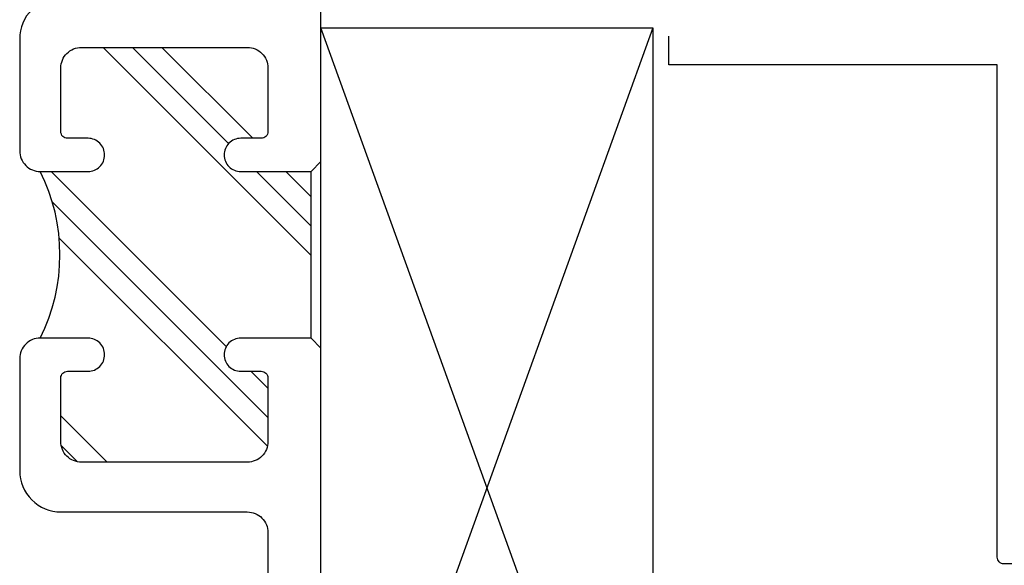
# Model space of a CAD drawing. Extents: x -138 to 168, y -118 to 71.
# Drawn here: x 2 to 4, y 46 to 47 of the extents above; entities that cross this region are included whole.
import ezdxf

# ---------------------------------------------------------------- set-up
doc = ezdxf.new("R2010")
doc.units = 0
doc.header["$MEASUREMENT"] = 0
doc.layers.get('0').update_dxf_attribs({"linetype": 'CONTINUOUS'})
doc.layers.add('FRAME', color=1, linetype='CONTINUOUS')
doc.layers.add('GLASS', color=7, linetype='CONTINUOUS')

# ---------------------------------------------------------------- blocks, each defined once
blk = doc.blocks.new('3809 BLOCK FRAME')
h = blk.add_hatch()
h.set_pattern_fill('PLAST', color=256, angle=45, style=0)
h.set_pattern_definition([(45, (-4.25098, -6.643), (-0.176777, 0.176777), []), (45, (-4.27308, -6.6209), (-0.176777, 0.176777), []), (45, (-4.29517, -6.5988), (-0.176777, 0.176777), [])])
edge = h.paths.add_edge_path()
edge.add_arc((-0.937, 0.093), 0.031, 270, 360, ccw=False)
edge.add_line((-0.937, 0.062), (-1.033, 0.062))
edge.add_arc((-1.033, 0.072), 0.01, 180, 270, ccw=False)
edge.add_line((-1.043, 0.072), (-1.043, 0.103))
edge.add_arc((-1.068, 0.103), 0.025, 360, 450)
edge.add_arc((-1.068, 0.103), 0.025, 90, 180)
edge.add_line((-1.093, 0.103), (-1.093, 0.031))
edge.add_arc((-1.2185, -0.2208), 0.2814, 63.5092, 116.4908)
edge.add_line((-1.344, 0.031), (-1.344, 0.103))
edge.add_arc((-1.369, 0.103), 0.025, 0, 90)
edge.add_arc((-1.369, 0.103), 0.025, 90, 180)
edge.add_line((-1.394, 0.103), (-1.394, 0.072))
edge.add_arc((-1.404, 0.072), 0.01, 270, 360, ccw=False)
edge.add_line((-1.404, 0.062), (-1.5, 0.062))
edge.add_arc((-1.5, 0.093), 0.031, 180, 270, ccw=False)
edge.add_line((-1.531, 0.093), (-1.531, 0.343))
edge.add_arc((-1.5, 0.343), 0.031, 90, 180, ccw=False)
edge.add_line((-1.5, 0.374), (-1.404, 0.374))
edge.add_arc((-1.404, 0.364), 0.01, 0, 90, ccw=False)
edge.add_line((-1.394, 0.364), (-1.394, 0.333))
edge.add_arc((-1.369, 0.333), 0.025, 180, 270)
edge.add_arc((-1.369, 0.333), 0.025, 270, 360)
edge.add_line((-1.344, 0.333), (-1.344, 0.439))
edge.add_line((-1.344, 0.439), (-1.093, 0.439))
edge.add_line((-1.093, 0.439), (-1.093, 0.333))
edge.add_arc((-1.068, 0.333), 0.025, 180, 270)
edge.add_arc((-1.068, 0.333), 0.025, 270, 360)
edge.add_line((-1.043, 0.333), (-1.043, 0.364))
edge.add_arc((-1.033, 0.364), 0.01, 90, 180, ccw=False)
edge.add_line((-1.033, 0.374), (-0.937, 0.374))
edge.add_arc((-0.937, 0.343), 0.031, 0, 90, ccw=False)
edge.add_line((-0.906, 0.343), (-0.906, 0.093))
blk.add_line((-1.093, 0.439), (-1.344, 0.439))
for points in [[(-1.093, 0.439), (-1.093, 0.333, 0.414214), (-1.068, 0.308, 0.414214), (-1.043, 0.333), (-1.043, 0.364, -0.414214), (-1.033, 0.374), (-0.937, 0.374, -0.414214), (-0.906, 0.343), (-0.906, 0.093, -0.414214), (-0.937, 0.062), (-1.033, 0.062, -0.414214), (-1.043, 0.072), (-1.043, 0.103, 0.414214), (-1.068, 0.128), (-1.068, 0.128, 0.414214), (-1.093, 0.103), (-1.093, 0.031, 0.414214), (-1.062, 0), (-0.893, 0, 0.414214), (-0.831, 0.062), (-0.831, 0.343, -0.414214), (-0.8, 0.374), (-0.7287, 0.374, -0.5024)], [(-1.344, 0.439), (-1.344, 0.439), (-1.359, 0.454), (-1.612, 0.454), (-1.612, 0.579, 0.414214), (-1.643, 0.61), (-1.799, 0.61, 0.414214), (-1.83, 0.579, 0.414214), (-1.799, 0.548), (-1.674, 0.548), (-1.674, 0.454), (-4.425, 0.454)], [(-1.606, 0.062, 0.414214), (-1.544, 0), (-1.375, 0, 0.414214), (-1.344, 0.031), (-1.344, 0.103, 0.414214), (-1.369, 0.128, 0.414214), (-1.394, 0.103), (-1.394, 0.072, -0.414214), (-1.404, 0.062), (-1.5, 0.062, -0.414214), (-1.531, 0.093), (-1.531, 0.343, -0.414214), (-1.5, 0.374), (-1.404, 0.374, -0.414214), (-1.394, 0.364), (-1.394, 0.333, 0.414214), (-1.369, 0.308, 0.414214), (-1.344, 0.333), (-1.344, 0.439)]]:
    blk.add_lwpolyline(points, format="xyb")
blk.add_lwpolyline([(-0.185, 0.454), (-1.078, 0.454), (-1.093, 0.439)])
blk.add_arc((-1.2185, -0.2208), 0.2814, 63.5092, 116.4908)

msp = doc.modelspace()

# ---------------------------------------------------------------- linework, layer by layer
at = {"layer": 'FRAME'}
msp.add_lwpolyline([(3.5955, 46.3058), (3.5005, 46.3058, -0.414214), (3.4905, 46.3158), (3.4905, 47.0578), (2.9957, 47.0578), (2.9957, 47.1008)], format="xyb", dxfattribs=at)
at = {"layer": 'GLASS'}
for p, q in [((2.9715, 45.728), (2.4715, 47.1137)), ((2.9715, 47.1137), (2.4715, 45.728)), ((2.4715, 47.1137), (2.9715, 47.1137)), ((2.4715, 45.728), (2.4715, 47.1137)), ((2.9715, 47.1137), (2.9715, 45.728))]:
    msp.add_line(p, q, dxfattribs=at)

# ---------------------------------------------------------------- block references
at = {"layer": 'FRAME', "rotation": 269.9999999999998}
msp.add_blockref('3809 BLOCK FRAME', (2.0175, 45.553), dxfattribs=at)

doc.saveas('drawing.dxf')
